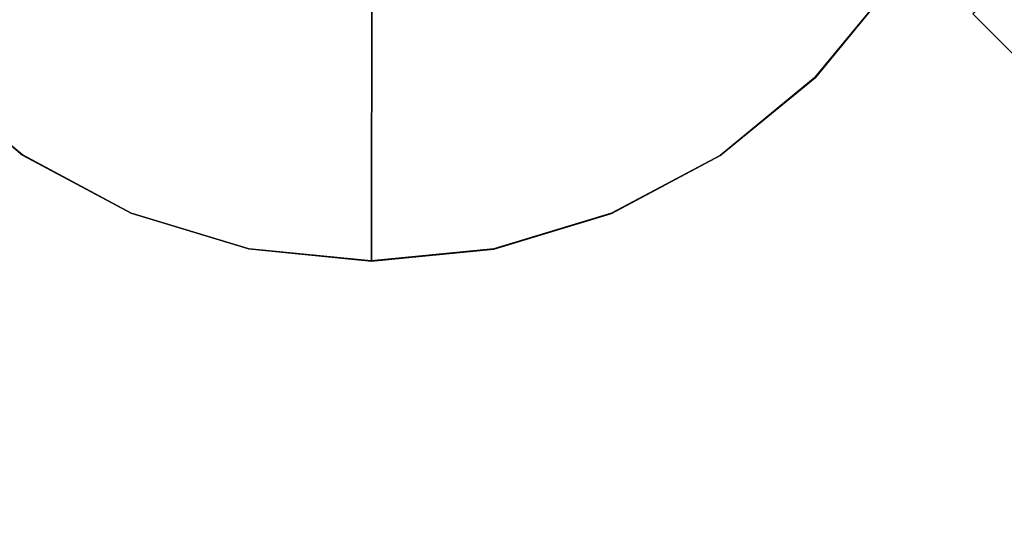
# Model space of a CAD drawing. Extents: x 3 to 903, y -900 to 7.
# Drawn here: x 745 to 804, y -202 to -171 of the extents above; entities that cross this region are included whole.
import ezdxf

# ---------------------------------------------------------------- set-up
doc = ezdxf.new("R2010")
doc.units = 0
for name, color, linetype in [('CHROME1', 252, 'CONTINUOUS'), ('PANEL', 254, 'CONTINUOUS'), ('SHOWER_TRAY', 7, 'CONTINUOUS')]:
    doc.layers.add(name, color=color, linetype=linetype)

msp = doc.modelspace()

# ---------------------------------------------------------------- linework, layer by layer
at = {"layer": 'CHROME1'}
for points, invisible_edges in [([(765.994, -148.039, 90.304), (756.222, -171.593, 90.165), (751.815, -169.234, 90.194), (765.994, -148.039, 90.304)], 15), ([(765.994, -148.039, 90.304), (761.005, -173.046, 90.141), (756.222, -171.593, 90.165), (765.994, -148.039, 90.304)], 15), ([(765.994, -148.039, 90.304), (765.98, -173.539, 90.123), (761.005, -173.046, 90.141), (765.994, -148.039, 90.304)], 15), ([(765.994, -148.039, 90.304), (770.955, -173.051, 90.112), (765.98, -173.539, 90.123), (765.994, -148.039, 90.304)], 15), ([(765.994, -148.039, 90.304), (780.149, -169.249, 90.113), (775.739, -171.603, 90.109), (765.994, -148.039, 90.304)], 15), ([(765.994, -148.039, 90.304), (775.739, -171.603, 90.109), (770.955, -173.051, 90.112), (765.994, -148.039, 90.304)], 15), ([(809.054, -177.97, 1527.223), (807.987, -148.622, 1501.594), (807.987, -148.622, 1501.594), (801.938, -170.854, 1533.033)], 7), ([(801.938, -170.854, 1470.154), (807.987, -148.622, 1501.594), (807.987, -148.622, 1501.594), (809.054, -177.97, 1475.964)], 7), ([(814.105, -160.486, 1466.661), (801.938, -170.854, 1470.154), (809.054, -177.97, 1475.964), (822.011, -168.392, 1473.117)], 12), ([(822.011, -168.392, 1530.07), (809.054, -177.97, 1527.223), (801.938, -170.854, 1533.033), (814.105, -160.486, 1536.526)], 12), ([(747.981, -166.132, 100.227), (739.491, -174.612, 100.192), (734.831, -168.927, 100.245), (744.812, -162.266, 100.264)], 13), ([(787.217, -162.288, 100.142), (797.191, -168.96, 100.067), (792.524, -174.64, 100.04), (784.044, -166.151, 100.124)], 13), ([(756.246, -171.762, 106.285), (758.643, -166.01, 108.138), (755.304, -164.223, 108.161), (751.828, -169.398, 106.315)], 15), ([(780.228, -169.413, 106.233), (776.769, -164.234, 108.099), (773.428, -166.018, 108.096), (775.808, -171.772, 106.229)], 15), ([(797.194, -168.967, 101.067), (792.326, -165.726, 103.906), (788.389, -170.517, 103.883), (792.527, -174.647, 101.04)], 7), ([(751.844, -169.305, 100.194), (745.171, -179.279, 100.142), (739.491, -174.612, 100.192), (747.981, -166.132, 100.227)], 13), ([(748.444, -174.43, 103.97), (751.828, -169.398, 106.315), (747.957, -166.217, 106.348), (743.653, -170.493, 104.012)], 15), ([(761.04, -173.219, 106.261), (762.266, -167.111, 108.12), (758.643, -166.01, 108.138), (756.246, -171.762, 106.285)], 15), ([(775.808, -171.772, 106.229), (773.428, -166.018, 108.096), (769.803, -167.115, 108.099), (771.013, -173.224, 106.233)], 15), ([(784.044, -166.151, 100.124), (792.524, -174.64, 100.04), (786.839, -179.301, 100.023), (780.178, -169.32, 100.113)], 13), ([(788.389, -170.517, 103.883), (784.103, -166.236, 106.245), (780.228, -169.413, 106.233), (783.593, -174.448, 103.869)], 15), ([(766.026, -173.713, 106.243), (766.034, -167.484, 108.107), (762.266, -167.111, 108.12), (761.04, -173.219, 106.261)], 14), ([(771.013, -173.224, 106.233), (769.803, -167.115, 108.099), (766.034, -167.484, 108.107), (766.026, -173.713, 106.243)], 11), ([(756.251, -171.664, 100.165), (751.653, -182.747, 100.099), (745.171, -179.279, 100.142), (751.844, -169.305, 100.194)], 13), ([(756.222, -171.593, 90.165), (756.251, -171.664, 100.165), (751.844, -169.305, 100.194), (751.815, -169.234, 90.194)], 15), ([(780.149, -169.249, 90.113), (780.178, -169.32, 100.113), (775.768, -171.674, 100.109), (775.739, -171.603, 90.109)], 15), ([(780.178, -169.32, 100.113), (786.839, -179.301, 100.023), (780.354, -182.763, 100.017), (775.768, -171.674, 100.109)], 13), ([(797.191, -168.96, 100.067), (797.194, -168.967, 101.067), (792.527, -174.647, 101.04), (792.524, -174.64, 100.04)], 5), ([(753.912, -177.356, 103.934), (756.246, -171.762, 106.285), (751.828, -169.398, 106.315), (748.444, -174.43, 103.97)], 15), ([(783.593, -174.448, 103.869), (780.228, -169.413, 106.233), (775.808, -171.772, 106.229), (778.123, -177.369, 103.864)], 15), ([(745.174, -179.286, 101.142), (748.444, -174.43, 103.97), (743.653, -170.493, 104.012), (739.494, -174.619, 101.192)], 7), ([(792.527, -174.647, 101.04), (788.389, -170.517, 103.883), (783.593, -174.448, 103.869), (786.842, -179.308, 101.023)], 7), ([(761.034, -173.117, 100.141), (758.686, -184.885, 100.064), (751.653, -182.747, 100.099), (756.251, -171.664, 100.165)], 13), ([(761.005, -173.046, 90.141), (761.034, -173.117, 100.141), (756.251, -171.664, 100.165), (756.222, -171.593, 90.165)], 15), ([(775.739, -171.603, 90.109), (775.768, -171.674, 100.109), (770.983, -173.122, 100.112), (770.955, -173.051, 90.112)], 15), ([(775.768, -171.674, 100.109), (780.354, -182.763, 100.017), (773.318, -184.893, 100.022), (770.983, -173.122, 100.112)], 13), ([(759.845, -179.159, 103.904), (761.04, -173.219, 106.261), (756.246, -171.762, 106.285), (753.912, -177.356, 103.934)], 15), ([(778.123, -177.369, 103.864), (775.808, -171.772, 106.229), (771.013, -173.224, 106.233), (772.188, -179.166, 103.868)], 15), ([(766.008, -173.61, 100.123), (766.002, -185.609, 100.038), (758.686, -184.885, 100.064), (761.034, -173.117, 100.141)], 13), ([(766.016, -179.77, 103.882), (766.026, -173.713, 106.243), (761.04, -173.219, 106.261), (759.845, -179.159, 103.904)], 14), ([(765.98, -173.539, 90.123), (766.008, -173.61, 100.123), (761.034, -173.117, 100.141), (761.005, -173.046, 90.141)], 15), ([(770.955, -173.051, 90.112), (770.983, -173.122, 100.112), (766.008, -173.61, 100.123), (765.98, -173.539, 90.123)], 15), ([(770.983, -173.122, 100.112), (773.318, -184.893, 100.022), (766.002, -185.609, 100.038), (766.008, -173.61, 100.123)], 13), ([(772.188, -179.166, 103.868), (771.013, -173.224, 106.233), (766.026, -173.713, 106.243), (766.016, -179.77, 103.882)], 11), ([(745.171, -179.279, 100.142), (745.174, -179.286, 101.142), (739.494, -174.619, 101.192), (739.491, -174.612, 100.192)], 5), ([(751.656, -182.754, 101.099), (753.912, -177.356, 103.934), (748.444, -174.43, 103.97), (745.174, -179.286, 101.142)], 7), ([(786.842, -179.308, 101.023), (783.593, -174.448, 103.869), (778.123, -177.369, 103.864), (780.357, -182.77, 101.017)], 7), ([(792.524, -174.64, 100.04), (792.527, -174.647, 101.04), (786.842, -179.308, 101.023), (786.839, -179.301, 100.023)], 5), ([(758.689, -184.892, 101.064), (759.845, -179.159, 103.904), (753.912, -177.356, 103.934), (751.656, -182.754, 101.099)], 7), ([(780.357, -182.77, 101.017), (778.123, -177.369, 103.864), (772.188, -179.166, 103.868), (773.321, -184.9, 101.022)], 7), ([(751.653, -182.747, 100.099), (751.656, -182.754, 101.099), (745.174, -179.286, 101.142), (745.171, -179.279, 100.142)], 5), ([(766.005, -185.617, 101.038), (766.016, -179.77, 103.882), (759.845, -179.159, 103.904), (758.689, -184.892, 101.064)], 6), ([(773.321, -184.9, 101.022), (772.188, -179.166, 103.868), (766.016, -179.77, 103.882), (766.005, -185.617, 101.038)], 3), ([(786.839, -179.301, 100.023), (786.842, -179.308, 101.023), (780.357, -182.77, 101.017), (780.354, -182.763, 100.017)], 5), ([(758.686, -184.885, 100.064), (758.689, -184.892, 101.064), (751.656, -182.754, 101.099), (751.653, -182.747, 100.099)], 5), ([(780.354, -182.763, 100.017), (780.357, -182.77, 101.017), (773.321, -184.9, 101.022), (773.318, -184.893, 100.022)], 5), ([(766.002, -185.609, 100.038), (766.005, -185.617, 101.038), (758.689, -184.892, 101.064), (758.686, -184.885, 100.064)], 5), ([(773.318, -184.893, 100.022), (773.321, -184.9, 101.022), (766.005, -185.617, 101.038), (766.002, -185.609, 100.038)], 5)]:
    msp.add_3dface(points, dxfattribs=dict(at, invisible_edges=invisible_edges))
at = {"layer": 'PANEL'}
for points, invisible_edges in [([(883.149, -133.473, 1365), (851.404, -101.727, 1365), (786.246, -166.958, 1365), (816.637, -199.985, 1365)], 14), ([(883.149, -133.473, 1350), (851.404, -101.727, 1350), (786.246, -166.958, 1350), (816.637, -199.985, 1350)], 15), ([(816.637, -199.985, 1365), (786.246, -166.958, 1365), (786.246, -166.958, 1350), (816.637, -199.985, 1350)], 15)]:
    msp.add_3dface(points, dxfattribs=dict(at, invisible_edges=invisible_edges))
at = {"layer": 'SHOWER_TRAY'}
for points, invisible_edges in [([(99.954, -85.154, 95), (96.865, -85.599, 95), (830.155, -805.935, 95), (830.6, -802.846, 95)], 15), ([(830.6, -176.646, 95), (739.954, -85.154, 95), (99.954, -85.154, 95), (830.6, -802.846, 95)], 15), ([(755.098, -88.114, 95), (739.954, -85.154, 95), (830.6, -176.646, 95), (827.78, -161.475, 95)], 15), ([(96.865, -85.599, 95), (93.991, -86.814, 95), (828.94, -808.809, 95), (830.155, -805.935, 95)], 15), ([(93.991, -86.814, 95), (91.52, -88.72, 95), (827.034, -811.281, 95), (828.94, -808.809, 95)], 15), ([(91.52, -88.72, 95), (89.614, -91.191, 95), (824.563, -813.186, 95), (827.034, -811.281, 95)], 15), ([(89.614, -91.191, 95), (88.399, -94.065, 95), (821.689, -814.401, 95), (824.563, -813.186, 95)], 15), ([(88.399, -94.065, 95), (87.954, -97.154, 95), (818.6, -814.846, 95), (821.689, -814.401, 95)], 15), ([(755.6, -251.646, 100), (664.954, -160.154, 100), (77.954, -97.154, 100.001), (818.6, -824.846, 100.001)], 5), ([(388.6, -824.846, 100.001), (818.6, -824.846, 100.001), (77.954, -97.154, 100.001), (77.954, -514, 100.001)], 10)]:
    msp.add_3dface(points, dxfattribs=dict(at, invisible_edges=invisible_edges))

doc.saveas('drawing.dxf')
